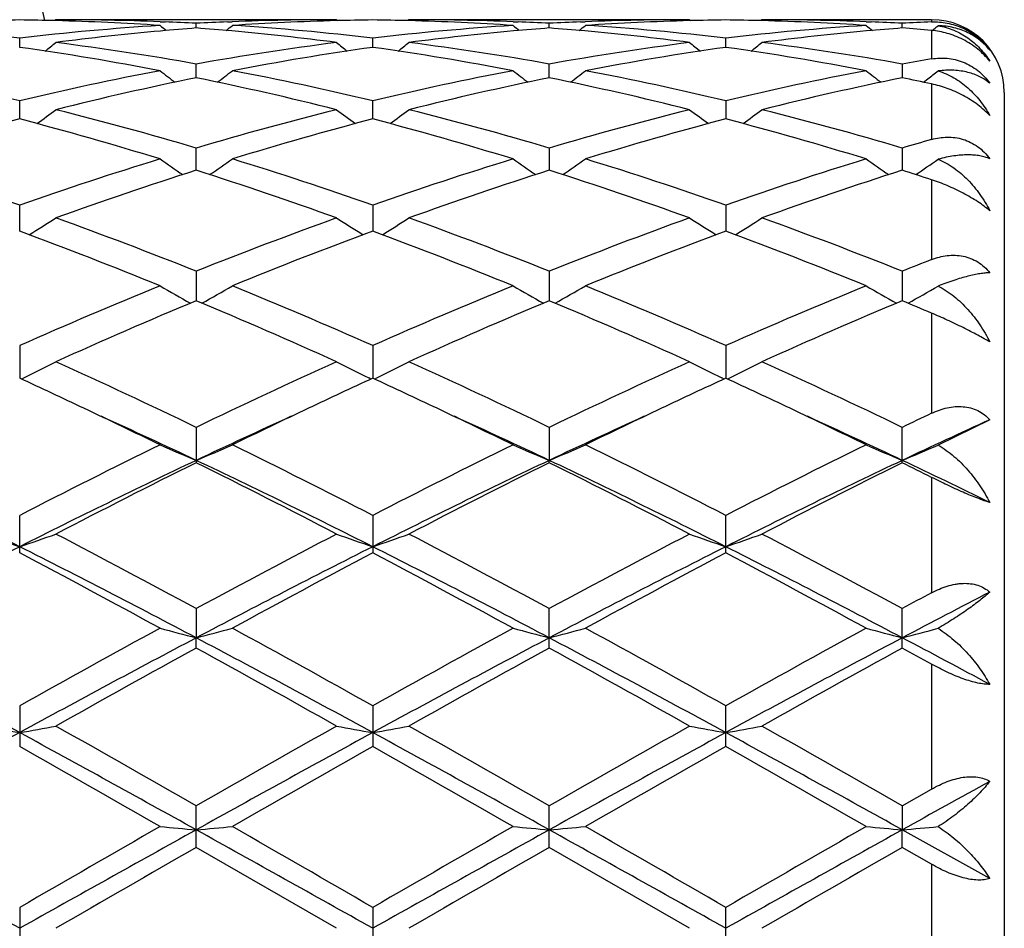
# Model space of a CAD drawing. Units: inches. Extents: x 0 to 11, y 0 to 8.5.
# Drawn here: x 3.7 to 3.8, y 5.8 to 5.9 of the extents above; entities that cross this region are included whole.
import ezdxf

# ---------------------------------------------------------------- set-up
doc = ezdxf.new("R2010")
doc.units = ezdxf.units.IN
doc.header["$LTSCALE"] = 0.605
doc.header["$MEASUREMENT"] = 0
doc.layers.get('0').update_dxf_attribs({"linetype": 'CONTINUOUS'})

msp = doc.modelspace()

# ---------------------------------------------------------------- linework, layer by layer
at = {"color": 7, "linetype": 'CONTINUOUS'}
for p, q in [((3.7151544934, 5.944683187), (3.7149980311, 5.94455388)), ((3.7537833134, 5.944683187), (3.7151544934, 5.944683187)), ((3.7295105745, 5.9444071674), (3.7301768769, 5.9443823978)), ((3.738761173, 5.9443823989), (3.739426877, 5.9444084566)), ((3.7537833133, 5.944683187), (3.7539399122, 5.9445540564)), ((3.7637385506, 5.944683187), (3.7635820833, 5.9445538734)), ((3.8023672477, 5.944683187), (3.7637385506, 5.944683187)), ((3.7780946628, 5.9444071568), (3.7787607292, 5.9443823959)), ((3.7873449602, 5.9443823956), (3.7880108467, 5.9444084611)), ((3.8023672477, 5.944683187), (3.8025238446, 5.9445540606)), ((3.8123220238, 5.944683187), (3.8121655814, 5.9445538924)), ((3.8356751882, 5.944683187), (3.8123220238, 5.944683187)), ((3.8266786877, 5.9444071453), (3.8273443113, 5.9443824024)), ((3.8356751882, 5.944683187), (3.8356751882, 5.944372169)), ((3.7344688709, 5.9435427305), (3.7344688773, 5.9441860957)), ((3.7830527996, 5.9435427372), (3.7830528013, 5.9441860914)), ((3.8316367084, 5.943542724), (3.8316366987, 5.9441860997)), ((3.8356751882, 5.9432068912), (3.8356751882, 5.9392850206)), ((3.710176945, 5.9408775947), (3.7101769327, 5.9421563806)), ((3.7587608633, 5.9408775612), (3.7587608577, 5.9421564089)), ((3.8073446884, 5.9408775945), (3.8073446928, 5.9421563818)), ((3.7344688601, 5.9366884757), (3.7344688773, 5.9385864028)), ((3.7830527966, 5.9366884949), (3.7830528013, 5.9385863882)), ((3.8316366987, 5.9385864171), (3.8316367249, 5.9366884576)), ((3.8345597961, 5.9360836948), (3.8351480335, 5.9365339654)), ((3.8356751882, 5.9358476192), (3.8356751882, 5.9282005369)), ((3.7101769551, 5.9310277883), (3.7101769327, 5.9335212887)), ((3.7587608679, 5.9310277275), (3.7587608577, 5.933521347)), ((3.8073446928, 5.9335212909), (3.8073446847, 5.9310277896)), ((3.8456751882, 5.934683187), (3.8456751882, 5.704683187)), ((3.7344688507, 5.9239670853), (3.7344688773, 5.9270244062)), ((3.7830528013, 5.927024382), (3.783052794, 5.9239671174)), ((3.8316366987, 5.9270244299), (3.8316367394, 5.9239670553)), ((3.8356751882, 5.9226633774), (3.8356751882, 5.9116745401)), ((3.7101769645, 5.9155946991), (3.7101769327, 5.919177879)), ((3.7587608577, 5.9191779643), (3.7587608722, 5.9155946153)), ((3.8073446928, 5.9191778823), (3.8073446813, 5.9155947032)), ((3.7344688773, 5.9100798726), (3.7344688414, 5.9060164616)), ((3.7830528013, 5.91007984), (3.7830527913, 5.9060165066)), ((3.8316366987, 5.9100799046), (3.8316367536, 5.9060164203)), ((3.8356751882, 5.9043152788), (3.8356751882, 5.8905357127)), ((3.7101769327, 5.89984539), (3.7101769742, 5.8953522222)), ((3.7587608577, 5.8998454982), (3.7587608766, 5.89535211)), ((3.8073446928, 5.8998453942), (3.8073446779, 5.8953522178)), ((3.710416207, 5.8952418138), (3.710734809, 5.8953976027)), ((3.7585217728, 5.8952418522), (3.7582030445, 5.895397492)), ((3.7590001304, 5.8952417051), (3.7593187227, 5.8953974915)), ((3.807105602, 5.8952419534), (3.8067868445, 5.8953976042)), ((3.8075839371, 5.8952418293), (3.8079024964, 5.8953976033)), ((3.8436756668, 5.8896532105), (3.8365660668, 5.8861660417)), ((3.7344688773, 5.8886024717), (3.7344688773, 5.8837367789)), ((3.7830528013, 5.8886024324), (3.7830527893, 5.8840590677)), ((3.8316366987, 5.8837367392), (3.8316366987, 5.8886025104)), ((3.7830528013, 5.8837368194), (3.7830527893, 5.8840590677)), ((3.8356751882, 5.8817233738), (3.8356751882, 5.8658440438)), ((3.7101769327, 5.8713154113), (3.7101769327, 5.8764932335)), ((3.7587608577, 5.876493359), (3.7587608577, 5.871315283)), ((3.8073446928, 5.8713154063), (3.8073446928, 5.8764932383)), ((3.7344688773, 5.8636691701), (3.7344688344, 5.8596469303)), ((3.7830528013, 5.8582451982), (3.7830528013, 5.863669126)), ((3.8316366987, 5.8582451094), (3.8316366987, 5.8636692135)), ((3.7344688773, 5.8582451533), (3.7344688344, 5.8596469303)), ((3.8356751882, 5.8560205147), (3.8356751882, 5.8388376768)), ((3.7101769327, 5.8502923839), (3.7101769327, 5.844689523)), ((3.7587608577, 5.8502925206), (3.7587608577, 5.8446893848)), ((3.8073446928, 5.8446895176), (3.8073446928, 5.8502923892)), ((3.8316366987, 5.8365302736), (3.8356751882, 5.8388376768)), ((3.7344688773, 5.8308198696), (3.7344688773, 5.8365302277)), ((3.7830528013, 5.8308199166), (3.7830528013, 5.836530181)), ((3.8316366987, 5.8365302736), (3.8316367643, 5.833230873)), ((3.8316366987, 5.8308198237), (3.8316367643, 5.833230873)), ((3.8436756668, 5.8265274476), (3.8316367643, 5.833230873)), ((3.7537833135, 5.8196831869), (3.7344688772, 5.8308198696)), ((3.8023672478, 5.8196831869), (3.7830528012, 5.8308199166)), ((3.8356751882, 5.8284955503), (3.8316366985, 5.8308198236)), ((3.8356751882, 5.8284955503), (3.8356751882, 5.8108708237)), ((3.7101769327, 5.8225566615), (3.7101769327, 5.8168097126)), ((3.7587608577, 5.8225568023), (3.7587608577, 5.8168095715)), ((3.8073446928, 5.8168097069), (3.8073446928, 5.8225566669))]:
    msp.add_line(p, q, dxfattribs=at)
for centre, radius, start, end in [((3.1331751882, 5.819683187), 0.59375, 12.1440395769, 77.8559709761), ((3.7151596109, 5.5692347862), 0.3754484336, 90.7604101814, 91.5195621527), ((3.7051922949, 5.5691703852), 0.375512855, 88.4803499342, 89.2394212594), ((3.7051135122, 5.5668705152), 0.3778140059, 86.3004718535, 88.4776561694), ((3.7151529178, 5.5693434089), 0.3753397781, 87.8077627829, 89.9997594843), ((3.7150863122, 5.5674180479), 0.3772662795, 87.0550553823, 87.707570742), ((3.7538631031, 5.5671438503), 0.3775407141, 92.2924885663, 92.9445740633), ((3.7537905009, 5.5690619395), 0.3756212475, 90.0010963628, 92.1915047021), ((3.7637926247, 5.5675524975), 0.3771314245, 91.5202864248, 93.7014663375), ((3.7637438607, 5.5692365861), 0.375446635, 90.7604633957, 91.5196658569), ((3.7537757684, 5.5691477766), 0.3755354644, 88.4803525267, 89.2393981575), ((3.7536980178, 5.5668752699), 0.3778092341, 86.3004884378, 88.4777051289), ((3.7637369386, 5.5693548372), 0.3753283497, 87.8076858314, 89.9997539263), ((3.7636688626, 5.5673866937), 0.3772976587, 87.0550916466, 87.7075637478), ((3.8024463592, 5.5671706482), 0.3775139132, 92.2925707446, 92.9446817928), ((3.8023741099, 5.5690746529), 0.3756085341, 90.0010467594, 92.1915238426), ((3.8123770881, 5.5675447302), 0.3771392075, 91.5203356223, 93.7014650303), ((3.8123272576, 5.5692637997), 0.3754194211, 90.7604516466, 91.5196941626), ((3.8023598324, 5.5691352198), 0.3755480201, 88.4804934864, 89.2394585019), ((3.8022844172, 5.5669298206), 0.377754644, 86.3003137232, 88.4779290574), ((3.8123202796, 5.5693353888), 0.3753477982, 87.8076948999, 89.9997337447), ((3.8122508911, 5.5673189206), 0.3773654466, 87.0553369992, 87.7077393824), ((3.8510289955, 5.5672102556), 0.3774743016, 92.3311550185, 92.9447994018), ((3.8356751882, 5.934683187), 0.01, 0, 90), ((3.6660924659, 5.5610521643), 0.3836454925, 83.4016015659, 86.2981954705), ((3.7544077912, 5.5594307206), 0.3852730197, 93.7079903076, 96.5923164182), ((3.7646635502, 5.5565470858), 0.3881723279, 95.1881607728, 97.3276932252), ((3.8734254264, 6.1190052075), 0.2266710195, 230.5807642343, 230.8596269848), ((3.7641725086, 5.5618430992), 0.3828536085, 94.4497549795, 95.1866450239), ((3.7047340402, 5.5614495795), 0.3832483632, 84.8140723288, 85.5501582244), ((3.5954368793, 6.1190910603), 0.2267850578, 309.1414282829, 309.4201286169), ((3.704104951, 5.5550081727), 0.3897202675, 82.6764756515, 84.8075611561), ((3.7146800244, 5.5610842268), 0.3836132529, 83.4015908529, 86.2984496096), ((3.8029929632, 5.5594083475), 0.385295416, 93.7079359094, 96.5921181712), ((3.8132434925, 5.5565902758), 0.3881289658, 95.1881278661, 97.3279039228), ((3.9220469606, 6.1190506563), 0.2267299073, 230.580747067, 230.8595281958), ((3.8127526027, 5.5618841956), 0.3828123452, 94.449660623, 95.1866057995), ((3.7533168983, 5.5614488988), 0.3832491309, 84.8139161242, 85.5500073309), ((3.6440511339, 6.1190573464), 0.2267397825, 309.1408646672, 309.4196264867), ((3.7526826111, 5.5549491059), 0.3897796522, 82.6766676743, 84.807423352), ((3.7632682163, 5.5611404123), 0.383556912, 83.4012724587, 86.2985371716), ((3.8515819465, 5.5593544444), 0.3853495268, 93.7081530572, 96.5919589591), ((3.8618182408, 5.5566644938), 0.3880542412, 95.1877548927, 97.3280239204), ((3.9706690055, 6.1190896141), 0.2267841445, 230.5795768143, 230.8582768849), ((3.8613366461, 5.5618554843), 0.3828409687, 94.4493491756, 95.186220278), ((3.8019193667, 5.5616905485), 0.3830067562, 84.943747873, 85.5499721308), ((3.6927127121, 6.1189682109), 0.2266218842, 309.13949408, 309.4031180952), ((3.6526700306, 5.5350125682), 0.4099188197, 79.198511714, 81.9354583517), ((3.5735123044, 6.1171839852), 0.225632657, 308.4035188598, 308.8847363769), ((3.6639853204, 5.5435393646), 0.4012855519, 79.8838400887, 82.6740913983), ((3.805464399, 5.5402009382), 0.4046620103, 97.3375246661, 100.1044972036), ((3.8156882552, 5.5384881558), 0.4063962804, 98.0523910219, 100.8131120994), ((3.8954379919, 6.1171927927), 0.2256473533, 231.1141989385, 231.595377865), ((3.7012605068, 5.5350437201), 0.4098870226, 79.1985727075, 81.9357534737), ((3.6220979078, 6.11717868), 0.2256275567, 308.4040372764, 308.8852764367), ((3.7125636373, 5.5435070536), 0.4013183312, 79.8838619002, 82.6738667795), ((3.854033045, 5.5403023133), 0.4045595128, 97.3372108059, 100.1048862698), ((3.864279003, 5.5384539033), 0.4064311964, 98.0526788683, 100.8131447882), ((3.9440119319, 6.1171838643), 0.2256341292, 231.1147511448, 231.5959518565), ((3.7498683813, 5.5351880325), 0.4097407978, 79.198066597, 81.9362515251), ((3.6706569123, 6.1172069056), 0.2256648883, 308.4044925006, 308.8856135139), ((3.7611277703, 5.5433670333), 0.4014596746, 79.8845956897, 82.6736773328), ((3.9037517636, 5.5337255645), 0.4112333797, 99.5287471123, 100.0997754695), ((3.610206626, 5.5149897187), 0.4303054001, 76.5660611555, 79.1967148358), ((3.8110469018, 5.5108036572), 0.4345859485, 100.8163747274, 103.4210875063), ((3.8676889454, 6.114673075), 0.2245642103, 232.0188431108, 232.6812417952), ((3.601179474, 6.1147558797), 0.224671959, 307.3200006958, 307.9820371619), ((3.6588199487, 5.5151179154), 0.4301739378, 76.5659044607, 79.197379622), ((3.859636074, 5.5107700709), 0.4346198921, 100.8162020966, 103.4207308806), ((3.9163101323, 6.1147204872), 0.2246244117, 232.0188268642, 232.6810277382), ((3.6497870833, 6.114728787), 0.2246360563, 307.3193847742, 307.9815373212), ((3.7074327844, 5.5152612408), 0.4300277421, 76.5652244118, 79.1975783702), ((3.9082509714, 5.5106273453), 0.4347658753, 100.8166684514, 103.4203487706), ((3.9648348458, 6.1146357458), 0.2245211161, 232.0174491289, 232.6799292967), ((3.6984058139, 6.114689617), 0.2245840238, 307.5078122458, 307.9652119448), ((3.8216263628, 5.5079802215), 0.4374782037, 101.4917618097, 104.0859041805), ((3.646236895, 5.5032452557), 0.4423323317, 75.9283623147, 78.494038535), ((3.8701864656, 5.5080900204), 0.4373658763, 101.491568959, 104.0863611594), ((3.6947884635, 5.5031040962), 0.4424771247, 75.9287411969, 78.4935795089), ((3.9187259693, 5.5082720942), 0.437178576, 101.4906222428, 104.0865795627), ((3.7462423574, 5.5164182597), 0.4288580403, 77.9633611005, 78.5144787767), ((3.5815829618, 6.1115279227), 0.2235228458, 305.8699071916, 306.696374007), ((3.6006178434, 5.4753503624), 0.4710897379, 73.4931095802, 75.9285750745), ((3.8701776669, 5.4685533415), 0.4781344924, 104.0893268275, 106.4889093559), ((3.8873648368, 6.1115344817), 0.2235340758, 233.3025771106, 234.1289970328), ((3.6301692253, 6.1115215026), 0.2235163797, 305.8703920743, 306.6969039556), ((3.6491769254, 5.475264443), 0.4711791514, 73.4931809871, 75.9281694171), ((3.9187026702, 5.4687707515), 0.4779092768, 104.0888192896, 106.4895347579), ((3.9358806287, 6.1114453733), 0.2234219072, 233.3029327415, 234.1297529465), ((3.6787935492, 6.111463245), 0.2234452567, 305.8707188272, 306.6974320031), ((3.6976830797, 5.4749667456), 0.4714867145, 73.494403399, 75.9278513745), ((3.8324051317, 5.4654626482), 0.481342524, 104.7103016408, 107.1011166887), ((3.5859172589, 5.4583388954), 0.4887486563, 72.9168583946, 75.271417636), ((3.881060705, 5.4652020416), 0.4816127204, 104.7106751702, 107.1001633444), ((3.6345279849, 5.458423187), 0.4886602586, 72.9169405877, 75.2719421803), ((3.9296740725, 5.4651070767), 0.4817121313, 104.7112024847, 107.1001840984), ((3.6831982817, 5.4587268902), 0.4883446125, 72.9161484703, 75.2726960547), ((3.9706613978, 5.457166242), 0.4899944732, 105.9909290646, 106.4827748118), ((3.535686251, 5.420646077), 0.5281864781, 70.7094878111, 72.9150170982), ((3.8871472257, 5.4131037178), 0.5361245576, 107.1014948735, 109.2743443823), ((3.8576570726, 6.1085162485), 0.2234113972, 234.9931300445, 235.9662782135), ((3.6112221159, 6.1085936049), 0.2235081812, 304.0350573056, 305.0077268562), ((3.5843674812, 5.4209319797), 0.5278845622, 70.7092077843, 72.9160108117), ((3.935745004, 5.4130506892), 0.5361792673, 107.1012267409, 109.273868254), ((3.9062830042, 6.1085760594), 0.2234843917, 234.993139983, 235.9659416225), ((3.6598183734, 6.1085795068), 0.2234895844, 304.0344589346, 305.00722007), ((3.6330420814, 5.4212179686), 0.5275845677, 70.7082479594, 72.9162948739), ((3.981744457, 5.4209186509), 0.5278991754, 107.0842255023, 109.2909715954), ((3.9548821559, 6.1085897827), 0.2235043093, 234.9919823534, 235.9646699965), ((3.7084479647, 6.1085201896), 0.2234150448, 304.0334567239, 304.9913899756), ((3.8988411447, 5.4079071577), 0.5416051096, 107.6674008805, 109.8252397062), ((3.5672171229, 5.3994211795), 0.5505647649, 70.1923649612, 72.3150891612), ((3.9473522452, 5.4081275082), 0.5413730756, 107.6671339448, 109.8258852684), ((3.6157028084, 5.3991335073), 0.55086871, 70.1928897658, 72.3144444827), ((3.9988656548, 5.3994795333), 0.5505022188, 107.6844959602, 109.8074840086), ((3.6722048683, 5.4231805869), 0.5255526648, 71.8778056228, 72.3404553594), ((3.593015077, 6.1062714627), 0.2249130665, 301.7908054076, 302.8916218796), ((3.5107888896, 5.3499738078), 0.6031181814, 68.2305592376, 70.1932748212), ((3.9627277401, 5.3379107827), 0.616019136, 109.8272252645, 111.7488374273), ((3.8760239491, 6.1064238159), 0.2250959648, 237.1078033934, 238.2077268715), ((3.6415095069, 6.1064094553), 0.2250776111, 301.7916608179, 302.8917040493), ((3.559300171, 5.3497886554), 0.6033170403, 68.2306726111, 70.1927304783), ((4.0068471634, 5.3496732667), 0.6034396771, 109.8072674648, 111.7689439217), ((3.9246018572, 6.1064182669), 0.2250880326, 237.108324395, 238.2082624885), ((3.6900743036, 6.1064360173), 0.2251100575, 301.7922169414, 302.892024278), ((3.6076684035, 5.3492037896), 0.6039402401, 68.2322520947, 70.1923205852), ((3.4893252567, 5.3200343492), 0.6351910043, 67.7838956578, 69.6537063395), ((3.9748974468, 5.3321219545), 0.6222181144, 110.3262109256, 112.2350359659), ((3.5379846462, 5.3202157199), 0.6349946265, 67.7839980098, 69.6543977909), ((4.0280734252, 5.3203430998), 0.6348587673, 110.3455787711, 112.2163853796), ((3.5868047563, 5.3208230987), 0.6343430736, 67.7829961745, 69.6553362383), ((4.0688330199, 5.3152801892), 0.6403505261, 111.3528017951, 111.7412985549), ((4.0023030206, 5.2407322591), 0.7209492149, 112.234972512, 113.9034404951), ((3.8456351194, 6.1066553695), 0.230054021, 239.678393851, 240.8781045913), ((3.6232626831, 6.1067164416), 0.2301267544, 299.123179562, 300.3224502503), ((3.4724724112, 5.2544192511), 0.7060708994, 66.0796051775, 67.7832557338), ((4.0447469034, 5.2551350779), 0.7052939418, 112.2160030951, 113.9215172339), ((3.8942538122, 6.1067145057), 0.2301225377, 239.678390004, 240.8777092599), ((3.6718487742, 6.106716824), 0.2301260134, 299.1226641675, 300.3219462254), ((3.521296958, 5.2549969606), 0.705445114, 66.0784480175, 67.7836032153), ((4.0997581326, 5.240045445), 0.7216935588, 112.2354298912, 113.9022027325), ((3.9428433685, 6.1067151859), 0.2301259168, 239.6772871273, 240.8765668566), ((3.720468494, 6.1066624606), 0.2300612317, 299.121742562, 300.3073056038), ((4.016294651, 5.231368774), 0.7311465704, 112.6721321599, 114.3226020115), ((3.4461419667, 5.2164133885), 0.7474522359, 65.6954565455, 67.3099226858), ((4.0717169494, 5.2156473019), 0.7482891509, 112.6912724664, 114.3039208171), ((3.4944661504, 5.2158183763), 0.7481014225, 65.6960822699, 67.3091490834), ((4.1128879022, 5.2326772767), 0.7297176788, 112.6701075116, 114.3238293456), ((3.5611732798, 5.2583090714), 0.70190834, 66.9783190832, 67.3360298835), ((3.6051590345, 6.1109186097), 0.2399907262, 296.0985255069, 297.2795346776), ((3.3672305283, 5.1271682386), 0.8453674328, 64.2520710396, 65.6967927419), ((4.1023675054, 5.1257518859), 0.8469299952, 114.3044788237, 115.7465381194), ((3.8637840726, 6.1109206699), 0.2399949866, 242.7195661579, 243.9005761492), ((3.6537475708, 6.1109057404), 0.2399772353, 296.0988743804, 297.2799924694), ((3.4156214206, 5.1267632262), 0.845816053, 64.2522105236, 65.6961588613), ((4.1603841639, 5.1055498208), 0.8692239928, 114.3230561433, 115.728129103), ((3.9123635829, 6.1109163695), 0.2399891367, 242.7200343016, 243.9010323994), ((3.7023152128, 6.1109337943), 0.240009425, 296.0993982766, 297.2802818811), ((3.463640322, 5.1255300146), 0.8471723361, 64.2540266809, 65.6956869654), ((3.3501374691, 5.1121278211), 0.8620144504, 64.6635018495, 65.31228987), ((4.1187044784, 5.1122901524), 0.8618268239, 114.6864313746, 115.3354532986), ((3.398638451, 5.1119300067), 0.8622287253, 64.6640934855, 65.3127691617), ((4.1629840462, 5.1215417169), 0.8516232003, 114.6832693441, 115.3400119416), ((3.4474910683, 5.1124897332), 0.8616079943, 64.664295845, 65.3134662634), ((3.3183053613, 5.0451290575), 0.9361906484, 63.9463795166, 64.6574335581), ((3.3321959979, 5.0340909207), 0.9403559025, 64.6727462926, 65.5500450727), ((4.1356208356, 5.0365184227), 0.9376822546, 114.4490646811, 115.3288030596), ((4.1493655975, 5.0477531431), 0.9332769558, 115.3413207036, 116.0545251917), ((3.367314291, 5.0459977974), 0.9352235916, 63.946386204, 64.6581365513), ((3.3813228933, 5.0352552991), 0.9390712151, 64.6722985432, 65.5507530843), ((4.1847445353, 5.0353514931), 0.9389679473, 114.4495368368, 115.3281083622), ((4.192776515, 5.058508674), 0.9213423027, 115.3368091085, 116.0592989122), ((3.4167681957, 5.0478229596), 0.9332018354, 63.9451491153, 64.6584296857), ((3.4304474091, 5.0364491718), 0.9377607955, 64.6709432354, 65.5506349911), ((4.2296685186, 5.0622927285), 0.9171789277, 115.4403282142, 115.7200266914), ((4.2354482212, 5.0307971171), 0.943991273, 114.5203956169, 115.3261425905), ((4.1889728199, 4.9466076604), 1.0459123675, 116.0599525635, 117.2438318621), ((3.8338702521, 6.1234169751), 0.2591772893, 246.2510047731, 247.4476918681), ((3.6350366673, 6.1234781031), 0.2592455361, 292.5534029718, 293.7497302797), ((3.2788370544, 4.9443320416), 1.0484519915, 62.758299069, 63.9393242098), ((4.2524445039, 4.9169241989), 1.0791183974, 116.0776737387, 117.2251268975), ((3.8824861078, 6.1234891693), 0.2592561636, 246.2510042747, 247.4472969297), ((3.6836175206, 6.1234902158), 0.259257878, 292.5530124226, 293.7492825604), ((3.3280768277, 4.9456569713), 1.0469736589, 62.7570211489, 63.9397103471), ((4.3017281794, 4.9155323506), 1.0806761122, 116.0785529104, 117.2243639892), ((3.9310691936, 6.1234762865), 0.259243993, 246.2500479566, 247.4463926307), ((3.7322265543, 6.1234422169), 0.2592040069, 292.5519599794, 293.7369493705), ((3.2036886665, 4.8669519155), 1.1256197619, 63.2586292112, 64.6350230244), ((4.2179782599, 4.8642854087), 1.1285918683, 115.3672241899, 116.7399855978), ((4.2404500039, 4.8644551256), 1.1379595728, 116.4002399206, 117.4911598208), ((3.2517399829, 4.8658812776), 1.1268154602, 63.2589387359, 64.6338747258), ((3.2298385656, 4.8671096827), 1.1349812351, 62.507470234, 63.6012552953), ((4.2663830764, 4.8646598485), 1.1281768188, 115.3671497948, 116.7404214103), ((4.2716097341, 4.8987432554), 1.0994999762, 116.3814173278, 117.5104926858), ((3.2999068367, 4.8650309574), 1.1277625199, 63.2594616823, 64.6332348844), ((3.2776944989, 4.865681213), 1.1365844586, 62.5081578384, 63.6004013906), ((4.314173498, 4.8662622604), 1.1263888719, 115.3655979765, 116.741054065), ((4.3191224858, 4.900820501), 1.0971630345, 116.3795089581, 117.5110071522), ((3.3696839585, 4.9520763412), 1.0398997218, 63.3774031705, 63.6260327603), ((3.381314574, 4.9329227919), 1.0523545744, 63.9370318898, 64.664452717), ((3.8043554653, 6.1502527085), 0.2935853815, 250.2607072672, 251.2894502813), ((3.6160173173, 6.15021219), 0.293540964, 288.7096055935, 289.7385478295), ((3.0897557597, 4.6720786723), 1.3548220985, 61.5842813121, 62.5089863904), ((4.4075001982, 4.6187117993), 1.4152349678, 117.5106853652, 118.3959181449), ((3.8529238849, 6.1502109659), 0.2935409585, 250.2607477121, 251.2897040401), ((3.6646061169, 6.1501935327), 0.2935218012, 288.7098629004, 289.7389064769), ((3.1377541431, 4.6709885321), 1.3560594962, 61.5844395702, 62.5082967468), ((4.4547647589, 4.6212027447), 1.4124162497, 117.5098909864, 118.3968916432), ((3.9015046205, 6.1502076205), 0.2935367294, 250.261114836, 251.2900558745), ((3.7131761354, 6.1502275635), 0.2935583766, 288.7102850417, 289.7391349993), ((3.1846431431, 4.6677584821), 1.3597070046, 61.5863951278, 62.507787999), ((4.3755632741, 4.5530125627), 1.4774807769, 116.7662647118, 117.8263542284), ((3.0084349003, 4.5382205356), 1.5065137995, 61.404295836, 62.2376512963), ((3.0429078948, 4.5493688351), 1.4815819991, 62.1750390752, 63.2321850819), ((4.424506677, 4.5523015247), 1.4782774549, 116.7662958014, 117.8258098967), ((4.4306425257, 4.5939201976), 1.4433167289, 117.7433812668, 118.6132362687), ((3.05767693, 4.5394210709), 1.505144799, 61.4044129758, 62.2385296021), ((3.0920474077, 4.550431238), 1.4803831349, 62.1748623498, 63.2328644366), ((4.4739429177, 4.5506645028), 1.4801230438, 116.7672182345, 117.8254068725), ((4.47995171, 4.5925904317), 1.4448313951, 117.7442887581, 118.6132294531), ((3.1415329657, 4.5521824035), 1.4784135693, 62.1740840597, 63.2335039853), ((3.1082388875, 4.5431161188), 1.5009537883, 61.4031961429, 62.2396505234), ((4.5601065149, 4.5157948394), 1.5321336761, 118.2178396016, 118.3893702061), ((4.5701680154, 4.4597575912), 1.5827566164, 117.3228858719, 117.8145168972), ((4.6819032141, 4.1150340524), 1.9888120683, 118.6125829043, 119.2483642282), ((3.8243091964, 6.2081446375), 0.3598915705, 254.724444047, 255.5442779761), ((3.644601441, 6.2082306905), 0.3599816471, 284.4564691477, 285.2760640705), ((2.8318101142, 4.1959927119), 1.8962978505, 60.7368628314, 61.4036692407), ((4.7308018649, 4.1144278351), 1.9894948921, 118.6121750802, 119.2477404112), ((3.8729218698, 6.208249269), 0.3600000364, 254.7244426719, 255.5440080954), ((3.6931822621, 6.2082495764), 0.3600006953, 284.456202661, 285.2757555403), ((2.8827838325, 4.200348378), 1.8913296975, 60.7355204837, 61.4040768418), ((4.7820324396, 4.1096434728), 1.994962369, 118.6131006508, 119.2469307447), ((3.9215043138, 6.2082277533), 0.3599788641, 254.7237834553, 255.5433909872), ((3.7417825199, 6.208204191), 0.3599527262, 284.4554945252, 285.2672819756), ((2.6976456343, 3.9893374609), 2.1153425434, 61.4020333136, 62.1487987679), ((4.7254780829, 3.9842046177), 2.1211749571, 117.8525826632, 118.5972903977), ((2.7451730166, 3.9873885983), 2.1175593208, 61.4021740031, 62.1481582765), ((4.7736563575, 3.9849657023), 2.1203125292, 117.8524984466, 118.5975112152), ((2.7928521545, 3.985712244), 2.1194642227, 61.4023937152, 62.1477035661), ((4.8204085034, 3.988352288), 2.1164624034, 117.8514861419, 118.5978572668), ((2.9525464296, 4.193891144), 1.8834919909, 61.7625888582, 62.1774785299), ((4.7260000164, 4.053522473), 2.0591643821, 118.7847959547, 119.3998083252), ((2.6882784519, 3.9552828739), 2.1715846386, 60.6161763821, 61.1993512482), ((4.7725292081, 4.0572352911), 2.0549209826, 118.7844318265, 119.4007115703), ((2.7339185293, 3.9499990821), 2.1776331095, 60.6168972166, 61.1984530878), ((4.8169474525, 4.0646673216), 2.0464013689, 118.7824088457, 119.4012634874), ((2.9311793242, 4.2187927395), 1.8704618563, 61.0812930246, 61.222526399), ((3.7967309536, 6.3449253381), 0.5057782378, 259.5736696474, 260.1464569122), ((3.6236398301, 6.3448554894), 0.5057065392, 279.8530185673, 280.425913393), ((2.2191648871, 3.1906248858), 3.0490918748, 60.2003308029, 60.617707366), ((5.3996386059, 2.9267088993), 3.3525886101, 119.4011173411, 119.7807110676), ((3.8453007201, 6.3448511862), 0.5057028035, 259.5736927001, 260.1465978636), ((3.6722284759, 6.3448207681), 0.5056715608, 279.8531612905, 280.4261139993), ((2.2645317282, 3.1849892124), 3.0555810835, 60.2005004781, 60.6169889069), ((5.4403097727, 2.9406538093), 3.336555204, 119.4002966676, 119.7817150423), ((3.8938819769, 6.3448466586), 0.5056978661, 259.5738982175, 260.1467930942), ((3.7207998384, 6.3448803272), 0.5057323282, 279.8533956641, 280.4262423029), ((2.3038341192, 3.1685641453), 3.0744469395, 60.2025232675, 60.6164619907), ((5.4542607723, 2.6507449885), 3.6407924328, 118.6226963587, 119.059118694), ((1.960709915, 2.6409930611), 3.651931407, 60.9413710986, 61.3764590193), ((5.5041095117, 2.6484369138), 3.6434243149, 118.6227691381, 119.058875179), ((2.0108652127, 2.6438272528), 3.6486907732, 60.9413235456, 61.3767982493), ((5.5552165407, 2.6438837322), 3.6486298311, 118.6232982274, 119.0587801933), ((2.0611896139, 2.6469785862), 3.6450907735, 60.941177678, 61.3770853232), ((1.8021689851, 2.4752887891), 3.8721254672, 60.1492221051, 60.4781998949), ((5.4831932941, 2.7972176218), 3.5015355738, 119.5036440217, 119.8674434841), ((1.8554143038, 2.4833949246), 3.8627747221, 60.1493412002, 60.4791164504), ((5.5363924024, 2.7891796315), 3.5108042734, 119.5045934884, 119.8674316644), ((1.9178066117, 2.5076247654), 3.8348866112, 60.1480875568, 60.4802644774), ((5.9162938559, 2.079936849), 4.2933682837, 118.8650818883, 119.0486982358), ((-2.3444932796, -5.0082841427), 12.405801401, 60.787405966, 60.9158661766), ((8.4227264634, -2.3389550786), 9.4243512754, 119.8671234352, 120.0026247842), ((9.7886219269, -5.0507946553), 12.4545084824, 119.0846535403, 119.2126105285), ((3.8190033848, 6.8005597288), 0.971015546, 264.7107559951, 265.0056287836), ((3.6499096581, 6.8007894439), 0.9712465328, 274.9946386827, 275.2894284121), ((-2.3015083325, -5.0182868838), 12.4172645198, 60.7873829086, 60.915724433), ((-0.1074240238, -0.8693557445), 7.728459036, 59.9832597005, 60.1484964421), ((8.4784761033, -2.3515717456), 9.4388606048, 119.8667037709, 120.0019972619), ((9.8325084447, -5.0423897107), 12.444879957, 119.084563989, 119.21262021), ((3.8676142921, 6.800849282), 0.9713063385, 264.710755256, 265.0055318732), ((3.6984904611, 6.8008441316), 0.9713012795, 274.9945430854, 275.2893170198), ((-2.2618748954, -5.034260007), 12.4355743364, 60.7873078329, 60.9154597826), ((-0.0177649731, -0.7978954513), 7.6460349336, 59.9818950071, 60.1489126318), ((9.8558144739, -4.9971553985), 12.3930619246, 119.0840920834, 119.2126844083), ((8.5897038612, -2.4603430471), 9.5643811555, 119.8676468637, 120.0011661948), ((3.9161963668, 6.8007844151), 0.9712415679, 264.7105171678, 265.005310483), ((3.7470856808, 6.8007643945), 0.9712208816, 274.9942916886, 275.2862633339), ((9.3046054677, -3.851802445), 11.1704787956, 119.9105907451, 120.024947068), ((9.2910074873, -3.743853663), 11.0459014561, 119.9102217239, 120.0258672985), ((9.2163158679, -3.5303427927), 10.799358096, 119.9081495992, 120.0264370017)]:
    msp.add_arc(centre, radius, start, end, dxfattribs=at)
for points, knots in [([(3.8356751882, 5.944372169), (3.8360293427, 5.9443865848), (3.8367507229, 5.9443748385), (3.8378396579, 5.9442299049), (3.8389357912, 5.9439479601), (3.8400184312, 5.9435228387), (3.8410622215, 5.9429541698), (3.8420390441, 5.942249857), (3.8429220513, 5.9414269439), (3.8434384233, 5.9408100054), (3.8436756668, 5.9404888228)], [0, 0, 0, 0, 0.1149383287, 0.2333598439, 0.3554414131, 0.4810515104, 0.6095686317, 0.7398790384, 0.8705163442, 1, 1, 1, 1]), ([(3.8436756668, 5.9389829646), (3.8434354972, 5.9392828675), (3.842912808, 5.9398650386), (3.8420306015, 5.9406563777), (3.8410556625, 5.9413612672), (3.8396818659, 5.9421546406), (3.8378936028, 5.9428619113), (3.8364010722, 5.9431426683), (3.8356751882, 5.9432068913)], [0, 0, 0, 0, 0.1242057307, 0.2523216052, 0.3824294879, 0.5123845859, 0.7644274395, 1, 1, 1, 1]), ([(3.8436756668, 5.9404888228), (3.8434751923, 5.9407385752), (3.8430458181, 5.9412173661), (3.8423245819, 5.941862656), (3.8415291503, 5.9424301028), (3.8406627003, 5.9429141456), (3.8397280699, 5.9433085921), (3.838728382, 5.9436064386), (3.837667644, 5.9437995236), (3.8369378739, 5.9438512791), (3.8365660668, 5.9438577009)], [0, 0, 0, 0, 0.1182547006, 0.2369092766, 0.3566597734, 0.47830404, 0.6026443635, 0.7304927095, 0.8626911369, 1, 1, 1, 1]), ([(3.8365660668, 5.9438577009), (3.8369413374, 5.9437974737), (3.837678715, 5.9436322235), (3.8387392924, 5.9432580426), (3.8397382288, 5.9427720995), (3.8409810224, 5.941990565), (3.8423735039, 5.9407750542), (3.8432785558, 5.9396054823), (3.8436756668, 5.9389829646)], [0, 0, 0, 0, 0.1285098335, 0.2547604051, 0.379465578, 0.5033096297, 0.7503350129, 1, 1, 1, 1]), ([(3.8356751882, 5.9392850206), (3.836026612, 5.9393440049), (3.8367432448, 5.9394198738), (3.8378338831, 5.939393977), (3.8389326522, 5.939215898), (3.8400184961, 5.9388753361), (3.8410654255, 5.9383681811), (3.8420445881, 5.9376997703), (3.8429286437, 5.9368863918), (3.8434405207, 5.9362640751), (3.8436756668, 5.9359369821)], [0, 0, 0, 0, 0.1168381468, 0.2355677433, 0.3566908869, 0.4806013703, 0.6073844371, 0.7367281719, 0.8679136606, 1, 1, 1, 1]), ([(3.8436756668, 5.9359369821), (3.8434726209, 5.9361119114), (3.8430362586, 5.9364405138), (3.8423133522, 5.9368560745), (3.8415168643, 5.9371973565), (3.8406500992, 5.9374607042), (3.8397157705, 5.9376420452), (3.8383472376, 5.9377718507), (3.8372840281, 5.9377221185), (3.8365660668, 5.9376310723)], [0, 0, 0, 0, 0.1069569841, 0.2173072088, 0.332014123, 0.4520194226, 0.5781619131, 0.7111796273, 1, 1, 1, 1]), ([(3.8365660668, 5.9376310723), (3.8369446329, 5.9375191452), (3.8376878676, 5.9372469748), (3.8387469476, 5.9367112365), (3.8397442353, 5.936062713), (3.8409907128, 5.9350607158), (3.8423803275, 5.933576093), (3.8432790538, 5.9322131119), (3.8436756668, 5.9314949174)], [0, 0, 0, 0, 0.1231095314, 0.2460992309, 0.3694048826, 0.4933964126, 0.7441450475, 1, 1, 1, 1]), ([(3.8436756668, 5.9314949174), (3.8434316115, 5.9317587413), (3.8429010585, 5.932277482), (3.8420198358, 5.9329979813), (3.8410468325, 5.9336684394), (3.8400082379, 5.9342721813), (3.8389312041, 5.934797359), (3.8375024291, 5.9353736869), (3.8364042863, 5.9356921614), (3.8356751882, 5.9358476192)], [0, 0, 0, 0, 0.1167020448, 0.2405280312, 0.3691987409, 0.499983476, 0.6302655442, 0.7579280681, 1, 1, 1, 1]), ([(3.8356751882, 5.9282005368), (3.8360240676, 5.928300514), (3.836735094, 5.9284589492), (3.8378258377, 5.9285539684), (3.8389259092, 5.9284898482), (3.840014273, 5.928252364), (3.841064397, 5.927833389), (3.842046471, 5.9272350623), (3.8429323078, 5.9264720916), (3.8434418346, 5.9258733468), (3.8436756668, 5.9255556906)], [0, 0, 0, 0, 0.1209857581, 0.2420992681, 0.3638688034, 0.4869290445, 0.6118547832, 0.7390312353, 0.8685071296, 1, 1, 1, 1]), ([(3.8436756668, 5.9255556906), (3.8434673029, 5.92564613), (3.8430199281, 5.9258040148), (3.8422979268, 5.9259675816), (3.8415031184, 5.9260652137), (3.8406384345, 5.9260951776), (3.8397065039, 5.9260554299), (3.8387102982, 5.9259437144), (3.837653615, 5.9257575587), (3.8369344353, 5.9255874915), (3.8365660668, 5.9254900442)], [0, 0, 0, 0, 0.0942707618, 0.196270242, 0.3066953584, 0.4261176359, 0.554953562, 0.6934791072, 0.8418590413, 1, 1, 1, 1]), ([(3.8365660668, 5.9254900442), (3.8373302101, 5.9251721563), (3.838427088, 5.9245496723), (3.839746218, 5.9235191406), (3.8406770361, 5.9226461934), (3.8415395062, 5.9216893472), (3.8423313966, 5.9206579144), (3.8430495771, 5.9195604653), (3.8434757877, 5.9187925699), (3.8436756668, 5.9184001631)], [0, 0, 0, 0, 0.2425436261, 0.365761907, 0.4902445329, 0.6159688446, 0.7428841587, 0.8709426572, 1, 1, 1, 1]), ([(3.8436756668, 5.9184001631), (3.843426704, 5.9186140426), (3.8428872571, 5.9190425582), (3.8420075971, 5.9196569546), (3.8410365482, 5.9202603002), (3.840000029, 5.9208370262), (3.838925137, 5.9213739019), (3.8374939356, 5.92201445), (3.8364023514, 5.9224253977), (3.8356751882, 5.9226633774)], [0, 0, 0, 0, 0.1080140626, 0.2265155757, 0.3529340681, 0.4840733896, 0.6167392252, 0.7482063405, 1, 1, 1, 1]), ([(3.8356751882, 5.9116745399), (3.8360222996, 5.9118102327), (3.8367284135, 5.9120421088), (3.8378175921, 5.9122529226), (3.8389168969, 5.9123063857), (3.8400059563, 5.9121852075), (3.8410583958, 5.9118772459), (3.8420436824, 5.9113805206), (3.8429323349, 5.9107068666), (3.8434422615, 5.9101590914), (3.8436756668, 5.9098655096)], [0, 0, 0, 0, 0.1267076269, 0.2519920286, 0.3760833356, 0.4994638669, 0.6228071816, 0.7469102961, 0.872487847, 1, 1, 1, 1]), ([(3.8436756668, 5.9098655096), (3.8434615092, 5.9098622544), (3.8430062389, 5.9098340978), (3.8422879357, 5.9097403314), (3.8414962452, 5.9095922374), (3.8406341002, 5.9093897757), (3.8397042852, 5.9091329436), (3.8383319344, 5.9087036269), (3.837282349, 5.9083220507), (3.8365660668, 5.9080434184)], [0, 0, 0, 0, 0.0871725041, 0.1854212995, 0.294672762, 0.4148377615, 0.5457587926, 0.6871918597, 1, 1, 1, 1]), ([(3.8365660668, 5.9080434184), (3.8373337985, 5.9076476603), (3.8384283643, 5.9069198078), (3.8397455884, 5.9057709316), (3.8406756765, 5.904818097), (3.841537801, 5.9037915484), (3.8425943465, 5.902336081), (3.8432751494, 5.9011632422), (3.8436756668, 5.9003553274)], [0, 0, 0, 0, 0.2436823015, 0.3677276978, 0.4928774621, 0.6189052544, 0.7455943325, 1, 1, 1, 1]), ([(3.8436756668, 5.9003553274), (3.8434212803, 5.9005064549), (3.8428731304, 5.9008210359), (3.8419953515, 5.9013002684), (3.8410260995, 5.9018077316), (3.8396315341, 5.9025109874), (3.8378473333, 5.9033639631), (3.8363964286, 5.9040088147), (3.8356751882, 5.9043152788)], [0, 0, 0, 0, 0.0993799472, 0.21224215, 0.3358752249, 0.4668201031, 0.7367986853, 1, 1, 1, 1]), ([(3.8356751882, 5.8905357125), (3.8360215543, 5.8907004687), (3.8367245896, 5.8909936834), (3.8378112501, 5.8913087277), (3.8389079044, 5.891476403), (3.8399950909, 5.891477867), (3.8410475446, 5.8912979283), (3.8420351754, 5.8909299787), (3.8429274141, 5.890381134), (3.8434414793, 5.8899094318), (3.8436756668, 5.8896532105)], [0, 0, 0, 0, 0.1330021485, 0.2635731458, 0.3914034284, 0.5164385854, 0.6389536341, 0.7596654237, 0.8796315476, 1, 1, 1, 1]), ([(3.8365660668, 5.8861660417), (3.8369478594, 5.8859411178), (3.8376935709, 5.8854514997), (3.8387486444, 5.8846219522), (3.8397429206, 5.8837080399), (3.8409815163, 5.8823957255), (3.8423572239, 5.8806120167), (3.843271431, 5.8790615923), (3.8436756668, 5.8782652537)], [0, 0, 0, 0, 0.1235369242, 0.2482909331, 0.3737976548, 0.4996798356, 0.7510245959, 1, 1, 1, 1]), ([(3.8436756668, 5.8782652537), (3.8434174704, 5.878342532), (3.8428628726, 5.8785241358), (3.8419857764, 5.8788466622), (3.8410172067, 5.8792346676), (3.8396129262, 5.8798353561), (3.8378204108, 5.8806626541), (3.8363882395, 5.8813659589), (3.8356751882, 5.8817233738)], [0, 0, 0, 0, 0.0926722941, 0.2005912254, 0.3212875898, 0.4514027151, 0.7257398888, 1, 1, 1, 1]), ([(3.8356751882, 5.8658440437), (3.8360218024, 5.8660300262), (3.8367240213, 5.8663702219), (3.8378080335, 5.8667727225), (3.8387268477, 5.8670014728), (3.8394580034, 5.8671080521), (3.8401679223, 5.8671602889), (3.841033824, 5.8671249128), (3.8420208491, 5.8669060479), (3.8429158531, 5.8665123895), (3.8434388669, 5.8661396385), (3.8436756668, 5.8659323222)], [0, 0, 0, 0, 0.1386438914, 0.2745914637, 0.4069007975, 0.4714616664, 0.5348204513, 0.6576274904, 0.7754406588, 0.8890700873, 1, 1, 1, 1]), ([(3.8436756668, 5.8659323222), (3.8434650605, 5.865745111), (3.8430170891, 5.8653618448), (3.8422990973, 5.8647840196), (3.8415076929, 5.8641807298), (3.8403243019, 5.8633227964), (3.838684681, 5.8622193085), (3.8372999509, 5.8613762876), (3.8365660668, 5.860954937)], [0, 0, 0, 0, 0.0972610328, 0.2034446837, 0.3180711873, 0.4407015871, 0.7079118963, 1, 1, 1, 1]), ([(3.8365660668, 5.860954937), (3.8369467261, 5.8607138958), (3.8376895679, 5.8601999268), (3.8387442312, 5.8593511779), (3.8397383199, 5.8584366275), (3.8409705261, 5.8571536471), (3.8423395577, 5.8554521134), (3.8432663152, 5.8539842917), (3.8436756668, 5.8532376306)], [0, 0, 0, 0, 0.1275751395, 0.255471376, 0.3830395049, 0.5097757885, 0.758895161, 1, 1, 1, 1]), ([(3.8436756668, 5.8532376306), (3.8434188993, 5.8532349361), (3.8428627942, 5.8532708708), (3.8419826378, 5.8534218962), (3.8410121386, 5.8536723914), (3.8399769802, 5.8540141479), (3.8389038619, 5.8544341346), (3.8378171578, 5.8549170576), (3.8367367837, 5.8554477091), (3.8360266311, 5.8558263612), (3.8356751882, 5.8560205147)], [0, 0, 0, 0, 0.0901472237, 0.1950409721, 0.3131226198, 0.4416854263, 0.5775221856, 0.717517783, 0.8590447263, 1, 1, 1, 1]), ([(3.8356751882, 5.8388376767), (3.8360228764, 5.8390360544), (3.8367263023, 5.839407016), (3.8378084309, 5.8398763404), (3.8388984121, 5.8402382842), (3.8399770956, 5.8404746472), (3.841020936, 5.8405690051), (3.8420034492, 5.8405096003), (3.8428972421, 5.8402930261), (3.8434336265, 5.8400406789), (3.8436756668, 5.8398923091)], [0, 0, 0, 0, 0.1424170068, 0.2826532112, 0.4191922001, 0.5503957154, 0.6746703066, 0.7909169715, 0.8989968376, 1, 1, 1, 1]), ([(3.8436756668, 5.8398923091), (3.843468576, 5.8396293921), (3.8430269807, 5.8390993388), (3.842308396, 5.8383151555), (3.8415165183, 5.8375226295), (3.8403442271, 5.8364413134), (3.8387171829, 5.8351120604), (3.8373104968, 5.8341399605), (3.8365660668, 5.8336742945)], [0, 0, 0, 0, 0.1058418238, 0.2180685216, 0.3362646454, 0.4600375901, 0.722311332, 1, 1, 1, 1]), ([(3.8365660668, 5.8336742945), (3.8369448447, 5.8334297697), (3.8376836252, 5.8329181872), (3.8387381432, 5.8320925811), (3.8397321672, 5.8312230741), (3.8406618401, 5.8303206662), (3.8415240539, 5.8293944255), (3.8423160025, 5.8284521293), (3.8430346387, 5.8275006419), (3.8434711133, 5.8268519861), (3.8436756668, 5.8265274476)], [0, 0, 0, 0, 0.1331963296, 0.265280776, 0.3954706688, 0.5231770536, 0.647885825, 0.7691663123, 0.8866643049, 1, 1, 1, 1]), ([(3.8436756668, 5.8265274476), (3.8434258717, 5.8264475726), (3.8428762272, 5.8263344742), (3.8419888671, 5.8263037113), (3.8410131046, 5.8264033759), (3.8399746052, 5.8266277274), (3.8388995125, 5.8269644538), (3.837811728, 5.827397616), (3.8367308253, 5.8279102508), (3.8360245628, 5.8282943299), (3.8356751882, 5.8284955503)], [0, 0, 0, 0, 0.0932080315, 0.1980717336, 0.314471466, 0.4409046977, 0.5750605481, 0.7144194418, 0.8567065379, 1, 1, 1, 1])]:
    msp.add_open_spline(points, degree=3, knots=knots, dxfattribs=at)

doc.saveas('drawing.dxf')
